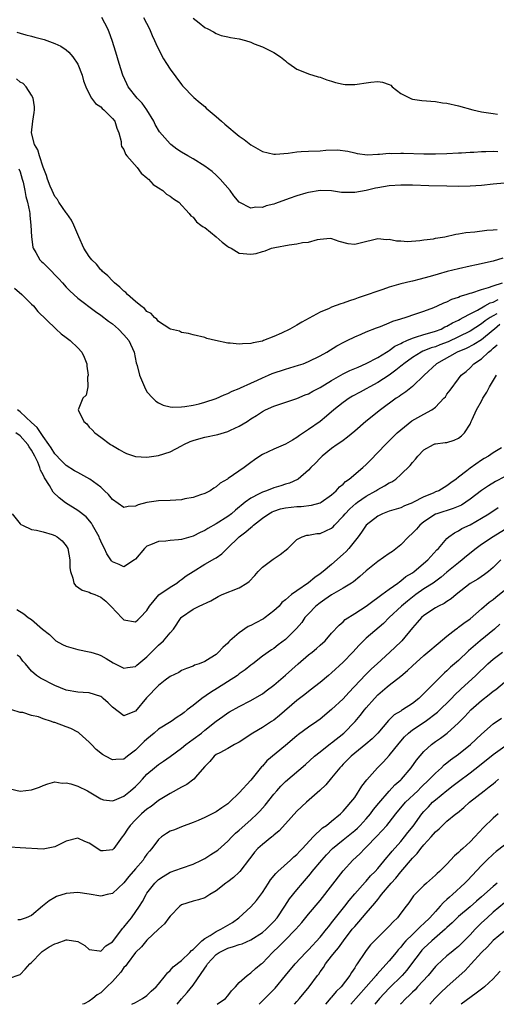
# Model space of a CAD drawing. Units: inches. Extents: x 2589000 to 2592000, y 1527000 to 1530000.
# Drawn here: x 2589639 to 2589722, y 1527000 to 1527171 of the extents above; entities that cross this region are included whole.
import ezdxf

# ---------------------------------------------------------------- set-up
doc = ezdxf.new("R2010")
doc.units = ezdxf.units.IN
doc.header["$MEASUREMENT"] = 0
doc.layers.add('LD25891527_2ft', color=73, linetype='Continuous')

msp = doc.modelspace()

# ---------------------------------------------------------------- linework, layer by layer
at = {"layer": 'LD25891527_2ft'}
for points, elevation in [([(2589723, 1527142.31), (2589721, 1527142.12), (2589719, 1527141.89), (2589717, 1527141.75), (2589715, 1527141.73), (2589713, 1527141.76), (2589709.83, 1527141.83), (2589707, 1527141.93), (2589706.08, 1527141.92), (2589705, 1527141.94), (2589703, 1527141.8), (2589701, 1527141.48), (2589700.6, 1527141.4), (2589699, 1527141.02), (2589697, 1527140.65), (2589696.64, 1527140.64), (2589694.69, 1527140.69), (2589693, 1527140.93), (2589691, 1527140.99), (2589689, 1527140.67), (2589688.55, 1527140.55), (2589687, 1527140.1), (2589685.63, 1527139.63), (2589683.25, 1527138.75), (2589683, 1527138.67), (2589681.67, 1527138.33), (2589681, 1527138.09), (2589679.87, 1527138.13), (2589679, 1527137.97), (2589677, 1527138.98), (2589676.07, 1527140.07), (2589675.43, 1527141), (2589673.7, 1527143), (2589673.35, 1527143.35), (2589673, 1527143.67), (2589672.28, 1527144.28), (2589671, 1527145.24), (2589669, 1527146.5), (2589668.1, 1527147), (2589667, 1527147.65), (2589666.2, 1527148.2), (2589665.11, 1527149), (2589665, 1527149.08), (2589663.16, 1527151.16), (2589662.43, 1527152.43), (2589662.19, 1527153), (2589660.97, 1527155), (2589660.14, 1527156.14), (2589659.32, 1527157), (2589657.74, 1527159), (2589657.48, 1527159.48), (2589656.8, 1527161), (2589656.19, 1527163), (2589655.62, 1527165), (2589654.99, 1527166.99), (2589654.44, 1527168.44), (2589654.22, 1527169), (2589653.2, 1527171)], 7678), ([(2589660.4, 1527171), (2589661.44, 1527169), (2589661.88, 1527167.88), (2589662.33, 1527167), (2589662.51, 1527166.51), (2589663, 1527165.5), (2589663.85, 1527163.85), (2589664.41, 1527163), (2589665, 1527162.03), (2589667, 1527159.37), (2589667.17, 1527159.17), (2589669.11, 1527157.11), (2589670.19, 1527156.19), (2589671, 1527155.57), (2589671.28, 1527155.28), (2589671.59, 1527155), (2589673, 1527153.86), (2589673.93, 1527153), (2589674.5, 1527152.5), (2589677, 1527150.41), (2589677.82, 1527149.82), (2589679, 1527148.91), (2589681, 1527147.76), (2589683, 1527147.3), (2589683.3, 1527147.3), (2589685.48, 1527147.48), (2589687, 1527147.73), (2589687.75, 1527147.75), (2589689, 1527147.83), (2589691, 1527147.91), (2589691.99, 1527147.99), (2589694.04, 1527148.04), (2589695.83, 1527147.83), (2589697, 1527147.52), (2589697.43, 1527147.43), (2589699.2, 1527147.2), (2589701, 1527147.32), (2589701.3, 1527147.3), (2589703, 1527147.46), (2589703.44, 1527147.44), (2589705, 1527147.49), (2589705.46, 1527147.46), (2589709, 1527147.36), (2589709.37, 1527147.37), (2589711, 1527147.36), (2589713, 1527147.41), (2589715, 1527147.51), (2589715.52, 1527147.52), (2589717, 1527147.64), (2589717.64, 1527147.64), (2589719, 1527147.75), (2589719.75, 1527147.75), (2589721, 1527147.82), (2589721.79, 1527147.79)], 7676), ([(2589669, 1527170.87), (2589670.07, 1527170.07), (2589671, 1527169.28), (2589671.52, 1527169), (2589672.52, 1527168.52), (2589673, 1527168.21), (2589673.88, 1527167.88), (2589675, 1527167.64), (2589675.5, 1527167.5), (2589677, 1527167.29), (2589678.08, 1527167), (2589679, 1527166.69), (2589679.56, 1527166.44), (2589681, 1527165.89), (2589683, 1527164.95), (2589684.16, 1527164.16), (2589685, 1527163.47), (2589685.25, 1527163.25), (2589685.57, 1527163), (2589687, 1527162.04), (2589688.61, 1527161.39), (2589689, 1527161.21), (2589690.68, 1527160.68), (2589691, 1527160.62), (2589692.16, 1527160.16), (2589693, 1527159.96), (2589693.7, 1527159.7), (2589695, 1527159.43), (2589695.38, 1527159.38), (2589697, 1527159.39), (2589697.42, 1527159.42), (2589699, 1527159.69), (2589699.78, 1527159.78), (2589701, 1527159.9), (2589701.81, 1527159.81), (2589703, 1527159.38), (2589703.24, 1527159.24), (2589703.5, 1527159), (2589705, 1527157.79), (2589706.88, 1527156.88), (2589707, 1527156.84), (2589708.63, 1527156.63), (2589711, 1527156.43), (2589712.23, 1527156.23), (2589713, 1527156.13), (2589715, 1527155.69), (2589717.5, 1527155), (2589719, 1527154.67), (2589721, 1527154.34), (2589721.74, 1527154.26)], 7674), ([(2589638.42, 1527168.42), (2589639, 1527168.29), (2589639.99, 1527167.99), (2589641, 1527167.76), (2589641.58, 1527167.58), (2589643.16, 1527167.16), (2589645, 1527166.5), (2589646.04, 1527166.04), (2589647, 1527165.4), (2589647.43, 1527165), (2589648.17, 1527164.17), (2589649, 1527162.92), (2589649.76, 1527161), (2589650, 1527160), (2589650.37, 1527159), (2589651, 1527157.75), (2589651.4, 1527157), (2589652.06, 1527156.06), (2589653, 1527155.48), (2589653.24, 1527155.24), (2589653.52, 1527155), (2589655, 1527153.5), (2589655.41, 1527153), (2589655.8, 1527151.8), (2589656.14, 1527151), (2589656.51, 1527149.49), (2589656.54, 1527149), (2589656.61, 1527148.61), (2589657, 1527148.09), (2589657.3, 1527147.3), (2589657.52, 1527147), (2589659.27, 1527145), (2589660, 1527144), (2589661, 1527143.22), (2589661.11, 1527143.11), (2589661.25, 1527143), (2589662.05, 1527142.05), (2589663, 1527141.49), (2589663.77, 1527141), (2589664.39, 1527140.39), (2589665, 1527140.04), (2589665.58, 1527139.58), (2589666.5, 1527139), (2589668.32, 1527137), (2589668.62, 1527136.62), (2589669, 1527136.39), (2589669.6, 1527135.6), (2589670.34, 1527135), (2589670.72, 1527134.72), (2589671, 1527134.58), (2589673, 1527133), (2589674.03, 1527132.03), (2589675, 1527131.33), (2589675.21, 1527131.21), (2589675.62, 1527131), (2589677, 1527130.17), (2589679, 1527129.97), (2589679.91, 1527130.09), (2589681, 1527130.45), (2589681.46, 1527130.54), (2589682.59, 1527131), (2589683.16, 1527131.16), (2589685.62, 1527131.62), (2589687, 1527131.75), (2589687.98, 1527131.98), (2589689, 1527132.05), (2589690.53, 1527132.53), (2589691, 1527132.55), (2589692.75, 1527132.75), (2589693, 1527132.72), (2589694.24, 1527132.24), (2589695.82, 1527131.82), (2589697, 1527131.74), (2589697.94, 1527131.94), (2589701, 1527132.67), (2589702.54, 1527132.54), (2589703, 1527132.56), (2589704.28, 1527132.28), (2589705, 1527132.27), (2589706.17, 1527132.17), (2589708.32, 1527132.32), (2589709, 1527132.45), (2589710.66, 1527132.66), (2589711, 1527132.74), (2589712.61, 1527133), (2589714.54, 1527133.46), (2589715, 1527133.51), (2589716.26, 1527133.74), (2589717.85, 1527133.85), (2589719.89, 1527134.11), (2589721, 1527134.17), (2589721.72, 1527134.28)], 7680), ([(2589722.69, 1527129.31), (2589721, 1527128.77), (2589718.11, 1527128.11), (2589717, 1527127.89), (2589715, 1527127.45), (2589713.04, 1527126.96), (2589711.47, 1527126.53), (2589710.1, 1527126.1), (2589709, 1527125.8), (2589708.34, 1527125.66), (2589707, 1527125.29), (2589706.76, 1527125.24), (2589705, 1527124.81), (2589703, 1527124.25), (2589701.86, 1527123.86), (2589701, 1527123.59), (2589699, 1527122.86), (2589697.6, 1527122.4), (2589697, 1527122.18), (2589696.1, 1527121.9), (2589695, 1527121.51), (2589694.61, 1527121.39), (2589693, 1527120.78), (2589692.59, 1527120.59), (2589691, 1527119.93), (2589689.1, 1527118.9), (2589687.82, 1527118.18), (2589687, 1527117.69), (2589685.76, 1527117), (2589684.3, 1527116.3), (2589683, 1527115.71), (2589681.2, 1527115), (2589681, 1527114.92), (2589679.39, 1527114.61), (2589679, 1527114.48), (2589677.53, 1527114.47), (2589677, 1527114.37), (2589675.42, 1527114.58), (2589675, 1527114.56), (2589672.86, 1527115), (2589671.38, 1527115.38), (2589671, 1527115.52), (2589669, 1527115.99), (2589668.22, 1527116.22), (2589667, 1527116.39), (2589666.61, 1527116.61), (2589665.1, 1527117), (2589664.94, 1527117.06), (2589663, 1527118.33), (2589662.7, 1527118.7), (2589662.31, 1527119), (2589661.7, 1527119.7), (2589661, 1527120.06), (2589660.56, 1527120.56), (2589659.95, 1527121), (2589659, 1527121.79), (2589657.6, 1527123), (2589657.32, 1527123.32), (2589657, 1527123.54), (2589656.29, 1527124.29), (2589655.36, 1527125), (2589655, 1527125.37), (2589654.24, 1527126.24), (2589653.27, 1527127), (2589653.16, 1527127.16), (2589653, 1527127.29), (2589652.23, 1527128.23), (2589651.42, 1527129), (2589651, 1527129.56), (2589650.06, 1527131), (2589649.17, 1527133), (2589648.33, 1527135), (2589647.89, 1527135.89), (2589647.1, 1527137), (2589647, 1527137.12), (2589645.74, 1527139), (2589645.46, 1527139.46), (2589645, 1527140), (2589644.54, 1527141), (2589644.22, 1527141.78), (2589643.77, 1527143), (2589643.6, 1527143.6), (2589643, 1527145.05), (2589642.36, 1527147), (2589642.07, 1527148.07), (2589641.51, 1527149), (2589641, 1527151), (2589641.24, 1527153), (2589641.47, 1527154.53), (2589641.51, 1527155), (2589641.5, 1527155.5), (2589641.27, 1527157), (2589641, 1527157.54), (2589640.05, 1527159), (2589639.56, 1527159.56), (2589639, 1527159.79), (2589638.38, 1527160.38)], 7682), ([(2589638.79, 1527144.79), (2589639, 1527144.23), (2589639.39, 1527143), (2589639.54, 1527142.46), (2589639.84, 1527141), (2589639.98, 1527139.98), (2589640.28, 1527139), (2589640.64, 1527137.36), (2589640.68, 1527137), (2589640.69, 1527136.69), (2589640.88, 1527135), (2589640.96, 1527132.96), (2589641.22, 1527131.22), (2589641.28, 1527131), (2589641.72, 1527130.28), (2589642.43, 1527129), (2589642.7, 1527128.7), (2589643, 1527128.45), (2589643.74, 1527127.74), (2589645.71, 1527125.71), (2589646.37, 1527125), (2589647, 1527124.29), (2589647.64, 1527123.64), (2589649, 1527122.38), (2589652.05, 1527120.05), (2589653, 1527119.4), (2589654.35, 1527118.35), (2589655, 1527117.88), (2589656.05, 1527117), (2589657, 1527116.03), (2589657.85, 1527115), (2589658.77, 1527113), (2589659.15, 1527111.15), (2589659.29, 1527110.71), (2589659.73, 1527109), (2589660.54, 1527107), (2589661, 1527106.12), (2589661.99, 1527105), (2589662.51, 1527104.51), (2589663, 1527104.2), (2589663.82, 1527103.82), (2589665, 1527103.53), (2589665.46, 1527103.46), (2589667, 1527103.51), (2589667.56, 1527103.56), (2589669, 1527103.82), (2589670.06, 1527104.06), (2589671, 1527104.31), (2589673, 1527104.97), (2589674.39, 1527105.61), (2589675, 1527105.81), (2589675.78, 1527106.22), (2589677, 1527106.68), (2589677.21, 1527106.79), (2589679, 1527107.63), (2589680.14, 1527108.14), (2589681, 1527108.56), (2589682.08, 1527109), (2589682.72, 1527109.28), (2589685, 1527110.05), (2589687.27, 1527110.73), (2589688.07, 1527111), (2589689, 1527111.36), (2589691, 1527112.36), (2589692.2, 1527113), (2589693.93, 1527114.07), (2589695.22, 1527114.78), (2589695.68, 1527115), (2589697, 1527115.68), (2589698.13, 1527116.13), (2589699, 1527116.52), (2589700.78, 1527117.22), (2589701.45, 1527117.45), (2589703, 1527118.08), (2589703.63, 1527118.37), (2589705, 1527118.78), (2589705.16, 1527118.84), (2589705.75, 1527119), (2589707.62, 1527119.62), (2589709, 1527120.09), (2589710.74, 1527120.74), (2589711.34, 1527121), (2589712.47, 1527121.53), (2589713, 1527121.73), (2589713.83, 1527122.17), (2589715, 1527122.55), (2589715.29, 1527122.71), (2589716.33, 1527123), (2589717, 1527123.22), (2589717.3, 1527123.3), (2589719, 1527123.88), (2589720.2, 1527124.2), (2589721, 1527124.49), (2589722.61, 1527125)], 7684), ([(2589638.06, 1527124.06), (2589639.32, 1527123), (2589641, 1527121.34), (2589641.31, 1527121), (2589642.06, 1527120.06), (2589645.12, 1527117.12), (2589645.25, 1527117), (2589646.15, 1527116.15), (2589647, 1527115.53), (2589647.68, 1527115), (2589649, 1527113.74), (2589649.71, 1527113), (2589650.13, 1527112.13), (2589650.57, 1527111), (2589650.57, 1527110.57), (2589650.79, 1527109), (2589650.68, 1527108.68), (2589650.73, 1527107), (2589650.47, 1527105.53), (2589649.9, 1527105), (2589649.07, 1527103), (2589649.1, 1527102.9), (2589650.07, 1527101), (2589650.58, 1527100.57), (2589651, 1527100.02), (2589651.52, 1527099.52), (2589651.93, 1527099), (2589653, 1527098.26), (2589654.67, 1527097), (2589654.89, 1527096.89), (2589655, 1527096.81), (2589656.16, 1527096.16), (2589657, 1527095.65), (2589657.43, 1527095.43), (2589659, 1527094.92), (2589661, 1527094.81), (2589663, 1527095.11), (2589665, 1527095.75), (2589667, 1527096.77), (2589667.39, 1527097), (2589668.49, 1527097.51), (2589669, 1527097.68), (2589670.01, 1527097.99), (2589671, 1527098.26), (2589673.27, 1527098.73), (2589675, 1527099.23), (2589675.47, 1527099.47), (2589677, 1527100.18), (2589678.37, 1527101), (2589679, 1527101.42), (2589679.99, 1527102.01), (2589681, 1527102.72), (2589681.57, 1527103), (2589683, 1527103.62), (2589686.97, 1527104.97), (2589688.41, 1527105.59), (2589689, 1527105.8), (2589689.76, 1527106.24), (2589691, 1527106.89), (2589693, 1527108.09), (2589695, 1527109.22), (2589696.19, 1527109.81), (2589697.58, 1527110.42), (2589699, 1527111.03), (2589701, 1527112.09), (2589702.51, 1527113), (2589702.8, 1527113.2), (2589703, 1527113.29), (2589703.99, 1527114.01), (2589705, 1527114.49), (2589705.31, 1527114.69), (2589706.05, 1527115), (2589707, 1527115.42), (2589707.57, 1527115.57), (2589709, 1527116.06), (2589710.46, 1527116.46), (2589711, 1527116.63), (2589711.97, 1527117), (2589712.64, 1527117.36), (2589713, 1527117.49), (2589713.93, 1527118.07), (2589715, 1527118.56), (2589715.27, 1527118.73), (2589715.82, 1527119), (2589717, 1527119.65), (2589718.27, 1527120.27), (2589719.59, 1527121), (2589720.48, 1527121.52), (2589721, 1527121.67), (2589721.86, 1527122.14)], 7686), ([(2589721.64, 1527119.64), (2589721, 1527119.31), (2589720.49, 1527119), (2589719.6, 1527118.4), (2589719, 1527117.9), (2589717, 1527116.66), (2589715, 1527115.67), (2589713.19, 1527114.81), (2589711.74, 1527114.26), (2589711, 1527113.95), (2589710.27, 1527113.73), (2589709, 1527113.22), (2589708.83, 1527113.17), (2589708.5, 1527113), (2589707, 1527112.09), (2589705.5, 1527111), (2589705.25, 1527110.75), (2589705, 1527110.57), (2589704.14, 1527109.86), (2589703, 1527109.04), (2589701, 1527107.73), (2589699.63, 1527107), (2589699, 1527106.62), (2589697.93, 1527106.07), (2589696.65, 1527105.35), (2589696.07, 1527105), (2589695, 1527104.27), (2589693.41, 1527103), (2589692.1, 1527101.9), (2589691, 1527101.01), (2589689, 1527099.61), (2589687.43, 1527098.57), (2589687, 1527098.22), (2589686.23, 1527097.77), (2589685, 1527097.03), (2589683, 1527096.17), (2589681, 1527095.25), (2589680.56, 1527095), (2589679.63, 1527094.37), (2589679, 1527093.87), (2589677.87, 1527093), (2589675.1, 1527091.1), (2589674.94, 1527091), (2589673.68, 1527090.32), (2589673, 1527089.67), (2589672.58, 1527089.42), (2589671.95, 1527089), (2589671, 1527088.5), (2589670.27, 1527088.27), (2589669, 1527087.84), (2589667.56, 1527087.56), (2589667, 1527087.43), (2589665, 1527087.27), (2589663, 1527087.22), (2589661, 1527086.94), (2589659.48, 1527086.52), (2589659, 1527086.32), (2589657.76, 1527086.24), (2589657, 1527086.06), (2589655, 1527087.46), (2589654.32, 1527088.32), (2589653.66, 1527089), (2589653, 1527089.58), (2589651.07, 1527091), (2589649, 1527092.13), (2589648.45, 1527092.45), (2589647, 1527093.35), (2589646.17, 1527094.17), (2589645, 1527095.37), (2589644.4, 1527096.4), (2589644, 1527097), (2589643, 1527098.4), (2589641.97, 1527099.97), (2589641, 1527100.82), (2589639, 1527102.68), (2589638.57, 1527103)], 7688), ([(2589722.19, 1527117.81), (2589721.22, 1527117), (2589721, 1527116.79), (2589719, 1527115.16), (2589717.68, 1527114.32), (2589716.34, 1527113.66), (2589714.79, 1527113), (2589711.17, 1527111), (2589709.02, 1527109), (2589707, 1527107.05), (2589705.88, 1527106.12), (2589705, 1527105.55), (2589704.69, 1527105.31), (2589704.22, 1527105), (2589701.49, 1527103), (2589698.95, 1527101), (2589697, 1527099.33), (2589695.73, 1527098.27), (2589695, 1527097.72), (2589694.6, 1527097.4), (2589693.99, 1527097), (2589693, 1527096.28), (2589691.39, 1527095), (2589691, 1527094.64), (2589690.21, 1527093.79), (2589689.42, 1527093), (2589689, 1527092.54), (2589687.2, 1527091), (2589687.08, 1527090.92), (2589685.7, 1527090.3), (2589685, 1527090.11), (2589684.18, 1527089.82), (2589683, 1527089.49), (2589681.72, 1527089), (2589681, 1527088.76), (2589680.45, 1527088.45), (2589679, 1527087.71), (2589678.03, 1527087), (2589676.37, 1527085.63), (2589675.65, 1527085), (2589675, 1527084.51), (2589673, 1527083.27), (2589671.54, 1527082.46), (2589671, 1527082.1), (2589670.24, 1527081.76), (2589669, 1527081.11), (2589667, 1527080.56), (2589666.48, 1527080.48), (2589665, 1527080.36), (2589664.26, 1527080.26), (2589663, 1527080.21), (2589661.6, 1527079.6), (2589661, 1527079.39), (2589660.56, 1527079), (2589659, 1527077.12), (2589658.84, 1527077), (2589657, 1527075.83), (2589656.19, 1527076.19), (2589655, 1527076.67), (2589654.83, 1527076.83), (2589654.03, 1527078.03), (2589653.62, 1527079), (2589653.4, 1527079.4), (2589653, 1527080.25), (2589652.78, 1527080.78), (2589652.7, 1527081), (2589651.58, 1527083), (2589651.36, 1527083.36), (2589650.44, 1527084.44), (2589649, 1527085.59), (2589646.89, 1527086.89), (2589645.77, 1527087.77), (2589644.75, 1527088.75), (2589644.12, 1527089.88), (2589643.25, 1527091.25), (2589643, 1527091.75), (2589642.56, 1527092.57), (2589642.45, 1527093), (2589642.05, 1527093.95), (2589641.55, 1527095), (2589641, 1527096.02), (2589640.6, 1527096.6), (2589640.35, 1527097), (2589639, 1527098.51), (2589638.27, 1527099)], 7690), ([(2589637.61, 1527085), (2589639, 1527083.28), (2589639.15, 1527083.15), (2589639.42, 1527083), (2589641, 1527082.3), (2589641.82, 1527082.18), (2589643, 1527081.87), (2589644.59, 1527081.41), (2589645, 1527081.26), (2589645.44, 1527081), (2589646.29, 1527080.29), (2589647, 1527079.44), (2589647.25, 1527079), (2589647.63, 1527077), (2589647.65, 1527075.65), (2589647.72, 1527075), (2589648.14, 1527073.86), (2589648.31, 1527073), (2589648.59, 1527072.59), (2589649.76, 1527071.76), (2589651, 1527071.39), (2589651.25, 1527071.25), (2589651.94, 1527071), (2589653, 1527070.55), (2589653.85, 1527069.85), (2589654.73, 1527069), (2589655.82, 1527067.82), (2589656.6, 1527067), (2589657, 1527066.6), (2589659, 1527066.28), (2589659.4, 1527066.6), (2589659.83, 1527067), (2589661, 1527068.24), (2589661.44, 1527069), (2589663.07, 1527070.93), (2589665, 1527072.28), (2589666.2, 1527073), (2589666.63, 1527073.37), (2589667, 1527073.58), (2589667.78, 1527074.22), (2589669, 1527075.02), (2589671, 1527076.25), (2589672.77, 1527077.23), (2589673, 1527077.39), (2589673.97, 1527078.03), (2589674.89, 1527079), (2589676.98, 1527081), (2589678.16, 1527081.84), (2589679, 1527082.62), (2589679.23, 1527082.77), (2589679.45, 1527083), (2589681, 1527084.22), (2589682.13, 1527085), (2589682.69, 1527085.31), (2589683, 1527085.44), (2589684.16, 1527085.84), (2589685, 1527086.03), (2589687, 1527086.28), (2589687.72, 1527086.28), (2589689.54, 1527086.46), (2589691, 1527086.88), (2589691.2, 1527087), (2589693, 1527088.3), (2589693.8, 1527089), (2589694.36, 1527089.64), (2589695, 1527090.14), (2589695.43, 1527090.57), (2589696.07, 1527091), (2589698.41, 1527093), (2589699, 1527093.55), (2589699.72, 1527094.28), (2589702.34, 1527097), (2589704.38, 1527099), (2589705, 1527099.55), (2589706.91, 1527101.09), (2589709, 1527102.26), (2589710.39, 1527103), (2589711, 1527103.46), (2589712.47, 1527105), (2589712.72, 1527105.28), (2589713, 1527105.71), (2589713.56, 1527106.44), (2589715, 1527108.39), (2589715.46, 1527109), (2589716.33, 1527109.67), (2589717, 1527110.31), (2589717.65, 1527111), (2589719, 1527111.87), (2589720.17, 1527113), (2589720.66, 1527113.34), (2589721, 1527113.67), (2589721.71, 1527114.29)], 7692), ([(2589638.41, 1527068.41), (2589639.65, 1527067.65), (2589640.41, 1527067), (2589641, 1527066.66), (2589642.9, 1527065), (2589644.1, 1527064.1), (2589645, 1527063.15), (2589645.2, 1527063), (2589646.37, 1527062.37), (2589647, 1527062.07), (2589649, 1527061.5), (2589651, 1527061.1), (2589651.27, 1527061), (2589652.59, 1527060.59), (2589653, 1527060.43), (2589653.91, 1527059.9), (2589655.14, 1527059.14), (2589657, 1527058.22), (2589657.64, 1527058.36), (2589659, 1527058.55), (2589659.23, 1527058.77), (2589661, 1527060.19), (2589661.76, 1527061), (2589663, 1527062.24), (2589663.85, 1527063), (2589665, 1527064.37), (2589665.61, 1527065), (2589666.91, 1527067), (2589667, 1527067.1), (2589669, 1527068.48), (2589670.07, 1527069), (2589672.06, 1527069.94), (2589673.31, 1527070.69), (2589674.01, 1527071), (2589677, 1527072.15), (2589678.31, 1527073), (2589678.72, 1527073.28), (2589679.7, 1527074.3), (2589680.3, 1527075), (2589681, 1527075.76), (2589682.85, 1527077.15), (2589684.08, 1527077.92), (2589685.44, 1527079), (2589687, 1527080.54), (2589687.91, 1527081), (2589688.73, 1527081.27), (2589689, 1527081.29), (2589690.45, 1527081.55), (2589691, 1527081.57), (2589693, 1527082.49), (2589693.26, 1527082.74), (2589693.49, 1527083), (2589695, 1527084.58), (2589695.33, 1527085), (2589696.14, 1527085.86), (2589697.21, 1527086.79), (2589697.49, 1527087), (2589699, 1527088.06), (2589700.69, 1527089), (2589701, 1527089.21), (2589702.18, 1527089.82), (2589703, 1527090.35), (2589703.45, 1527090.55), (2589704.11, 1527091), (2589705, 1527091.81), (2589706.62, 1527093.38), (2589707, 1527093.89), (2589707.56, 1527094.44), (2589707.95, 1527095), (2589709, 1527096.08), (2589710.67, 1527097), (2589710.91, 1527097.09), (2589711, 1527097.12), (2589712.68, 1527097.32), (2589713, 1527097.37), (2589714.25, 1527097.75), (2589715, 1527098.11), (2589715.52, 1527098.48), (2589716.02, 1527099), (2589717, 1527100.55), (2589717.22, 1527101), (2589717.36, 1527101.36), (2589718.11, 1527103), (2589719, 1527104.53), (2589719.24, 1527105), (2589719.92, 1527106.08), (2589720.39, 1527107), (2589721.59, 1527109)], 7694), ([(2589722.45, 1527096.45), (2589721, 1527095.56), (2589720.21, 1527095), (2589719.45, 1527094.56), (2589719, 1527094.26), (2589717, 1527092.88), (2589716.42, 1527092.42), (2589715, 1527091.35), (2589714.57, 1527091), (2589713.66, 1527090.34), (2589713, 1527089.82), (2589711.59, 1527089), (2589711, 1527088.77), (2589710.58, 1527088.58), (2589709, 1527087.96), (2589707.07, 1527086.93), (2589707, 1527086.88), (2589705.64, 1527086.36), (2589705, 1527086), (2589703, 1527085.43), (2589701.81, 1527085), (2589701, 1527084.6), (2589699, 1527083), (2589698.2, 1527081.8), (2589697.58, 1527081), (2589695.97, 1527079), (2589695.52, 1527078.48), (2589695, 1527077.98), (2589693, 1527076.22), (2589691.56, 1527075), (2589691, 1527074.58), (2589690.07, 1527073.93), (2589689, 1527073.01), (2589687, 1527071.66), (2589686.07, 1527071), (2589685, 1527070.08), (2589684.4, 1527069.6), (2589683.9, 1527069), (2589683, 1527068.15), (2589681.5, 1527067), (2589681.2, 1527066.8), (2589679.88, 1527066.12), (2589679, 1527065.63), (2589678.56, 1527065.44), (2589677, 1527064.37), (2589675.37, 1527063), (2589675.18, 1527062.82), (2589675, 1527062.59), (2589674.16, 1527061.84), (2589673.42, 1527061), (2589673, 1527060.62), (2589671.95, 1527059.95), (2589671, 1527059.38), (2589670.07, 1527059), (2589669.26, 1527058.74), (2589669, 1527058.57), (2589667.84, 1527058.16), (2589667, 1527057.82), (2589666.51, 1527057.49), (2589665, 1527056.79), (2589664.14, 1527056.14), (2589663, 1527055.24), (2589660.92, 1527053.08), (2589659, 1527050.77), (2589657.7, 1527050.3), (2589657, 1527049.96), (2589655, 1527051.5), (2589654.26, 1527052.26), (2589653.43, 1527053), (2589653.19, 1527053.2), (2589653, 1527053.33), (2589651, 1527053.96), (2589649.96, 1527054.04), (2589649, 1527054.08), (2589647, 1527054.46), (2589645, 1527055.23), (2589642.53, 1527056.53), (2589641.82, 1527057), (2589641, 1527057.74), (2589639.92, 1527059), (2589639.48, 1527059.48), (2589639, 1527060.15), (2589638.5, 1527060.5)], 7696), ([(2589723, 1527091.41), (2589721.41, 1527090.59), (2589720.17, 1527089.83), (2589719, 1527089.03), (2589717, 1527087.53), (2589716.25, 1527087), (2589715.49, 1527086.51), (2589714.09, 1527085.91), (2589711.23, 1527085), (2589711, 1527084.91), (2589709, 1527083.58), (2589708.28, 1527083), (2589707.69, 1527082.31), (2589707, 1527081.61), (2589706.32, 1527081), (2589705, 1527079.64), (2589703.53, 1527078.47), (2589703, 1527078.09), (2589701, 1527076.72), (2589699, 1527075.11), (2589697.89, 1527074.11), (2589696.78, 1527073.22), (2589696.47, 1527073), (2589695, 1527072.11), (2589693, 1527070.95), (2589691.85, 1527070.15), (2589691, 1527069.57), (2589690.29, 1527069), (2589689, 1527067.67), (2589688.39, 1527067), (2589687.82, 1527066.18), (2589686.91, 1527065.09), (2589685, 1527063.21), (2589683.72, 1527062.28), (2589683, 1527061.68), (2589682.57, 1527061.43), (2589681, 1527060.3), (2589679.37, 1527059), (2589679, 1527058.75), (2589678.03, 1527057.97), (2589677, 1527057.24), (2589676.69, 1527057), (2589673.22, 1527054.78), (2589671.99, 1527054.01), (2589670.52, 1527053), (2589669, 1527051.79), (2589667.96, 1527051), (2589667.43, 1527050.57), (2589667, 1527050.19), (2589666.24, 1527049.76), (2589665.17, 1527049), (2589663, 1527047.66), (2589662.27, 1527047), (2589661, 1527045.97), (2589660.49, 1527045.51), (2589659, 1527044.03), (2589657.62, 1527043), (2589657.28, 1527042.72), (2589657, 1527042.48), (2589655.58, 1527042.42), (2589655, 1527042.35), (2589653.79, 1527043), (2589653.29, 1527043.29), (2589652.18, 1527044.18), (2589651.36, 1527045), (2589651, 1527045.4), (2589649.22, 1527047), (2589649.1, 1527047.1), (2589649, 1527047.13), (2589647.8, 1527047.8), (2589647, 1527048.05), (2589645, 1527048.82), (2589644.85, 1527048.85), (2589644.45, 1527049), (2589643, 1527049.49), (2589642.21, 1527049.79), (2589641, 1527050.06), (2589639.45, 1527050.55), (2589639, 1527050.58), (2589637.55, 1527051)], 7698), ([(2589637.31, 1527037.31), (2589639, 1527036.93), (2589641, 1527037.15), (2589642.37, 1527037.63), (2589643, 1527037.93), (2589643.79, 1527038.21), (2589645, 1527038.56), (2589646.32, 1527038.32), (2589647, 1527038.37), (2589647.82, 1527038.18), (2589649, 1527037.77), (2589650.67, 1527037), (2589651, 1527036.84), (2589652.12, 1527036.12), (2589653, 1527035.6), (2589653.44, 1527035.44), (2589655, 1527035.24), (2589655.36, 1527035.36), (2589657, 1527036.06), (2589658.17, 1527037), (2589659, 1527037.73), (2589659.63, 1527038.37), (2589660.21, 1527039), (2589661, 1527039.89), (2589662.3, 1527041), (2589663, 1527041.58), (2589663.88, 1527042.12), (2589665.04, 1527042.96), (2589667, 1527044.39), (2589667.73, 1527045), (2589669, 1527045.92), (2589670.44, 1527047), (2589671, 1527047.48), (2589673, 1527049.06), (2589674.15, 1527049.85), (2589675, 1527050.48), (2589675.32, 1527050.68), (2589677, 1527051.63), (2589679, 1527052.66), (2589680.5, 1527053.5), (2589681, 1527053.82), (2589681.67, 1527054.33), (2589683, 1527055.3), (2589685, 1527057.01), (2589687.18, 1527059), (2589689, 1527060.53), (2589689.61, 1527061), (2589690.37, 1527061.63), (2589691, 1527062.23), (2589691.86, 1527063), (2589693, 1527064.32), (2589694.29, 1527065.71), (2589695, 1527066.3), (2589695.35, 1527066.65), (2589697, 1527067.69), (2589699, 1527068.98), (2589700.13, 1527069.87), (2589701, 1527070.47), (2589701.69, 1527071), (2589703, 1527071.95), (2589704.49, 1527073), (2589704.78, 1527073.22), (2589705, 1527073.35), (2589705.89, 1527074.11), (2589707, 1527074.79), (2589707.29, 1527075), (2589709.67, 1527077), (2589711.25, 1527078.75), (2589711.51, 1527079), (2589713, 1527080.7), (2589713.33, 1527081), (2589714.28, 1527081.72), (2589715, 1527082.06), (2589715.58, 1527082.42), (2589717, 1527083.09), (2589719, 1527084.21), (2589720.23, 1527085), (2589721.89, 1527086.11)], 7700), ([(2589723, 1527082.22), (2589721, 1527081), (2589719, 1527079.67), (2589718.08, 1527079), (2589716.37, 1527077.63), (2589715.64, 1527077), (2589715, 1527076.52), (2589713, 1527074.86), (2589711.99, 1527074.01), (2589710.58, 1527073), (2589709, 1527072), (2589707.58, 1527071), (2589707, 1527070.57), (2589706.13, 1527069.87), (2589705.11, 1527069), (2589703, 1527067), (2589702.01, 1527065.99), (2589699, 1527063.42), (2589698.54, 1527063), (2589697.79, 1527062.21), (2589696.66, 1527061), (2589695, 1527059.29), (2589693, 1527057.45), (2589692.45, 1527057), (2589691, 1527055.77), (2589690.04, 1527055), (2589689, 1527054.21), (2589688.34, 1527053.66), (2589687, 1527052.63), (2589683.97, 1527050.03), (2589683, 1527049.26), (2589682.61, 1527049), (2589681, 1527047.97), (2589679.36, 1527047), (2589677, 1527045.45), (2589676.72, 1527045.28), (2589676.16, 1527045), (2589675, 1527044.33), (2589673.6, 1527043.6), (2589673, 1527043.26), (2589672.65, 1527043), (2589671.9, 1527042.1), (2589671, 1527041.18), (2589669.77, 1527039.77), (2589669.12, 1527039), (2589667.89, 1527038.11), (2589667, 1527037.64), (2589665, 1527036.53), (2589663, 1527035.3), (2589661.7, 1527034.3), (2589661, 1527033.8), (2589660.06, 1527033), (2589659, 1527031.97), (2589658.06, 1527031), (2589657.63, 1527030.37), (2589657, 1527029.35), (2589656.71, 1527029), (2589655.23, 1527027), (2589655, 1527026.74), (2589653.38, 1527026.62), (2589653, 1527026.57), (2589651, 1527027.92), (2589650.23, 1527028.23), (2589649, 1527028.78), (2589647, 1527028.27), (2589645, 1527027.29), (2589643, 1527026.91), (2589639, 1527027.13), (2589637.23, 1527027.23)], 7702), ([(2589722.32, 1527077), (2589721, 1527075.7), (2589720.17, 1527075), (2589719.51, 1527074.49), (2589718.33, 1527073.67), (2589717, 1527072.9), (2589714.61, 1527071), (2589713.75, 1527070.25), (2589713, 1527069.79), (2589712.53, 1527069.47), (2589711.52, 1527069), (2589711, 1527068.71), (2589709, 1527067.38), (2589708.57, 1527067), (2589707.85, 1527066.15), (2589707, 1527065.23), (2589705.16, 1527063), (2589705, 1527062.83), (2589703.12, 1527061), (2589700.91, 1527059), (2589699.9, 1527058.1), (2589698.9, 1527057.1), (2589695.97, 1527054.03), (2589695, 1527052.95), (2589693, 1527051.09), (2589691, 1527049.43), (2589690.42, 1527049), (2589689, 1527048), (2589687.27, 1527046.73), (2589687, 1527046.52), (2589685, 1527044.83), (2589681.79, 1527042.21), (2589681, 1527041.27), (2589680.86, 1527041.14), (2589679, 1527038.86), (2589677, 1527036.65), (2589675.33, 1527035), (2589675, 1527034.71), (2589673.95, 1527034.05), (2589673, 1527033.37), (2589672.74, 1527033.26), (2589671, 1527032.38), (2589669.85, 1527031.85), (2589669, 1527031.48), (2589667, 1527030.76), (2589665.75, 1527030.25), (2589665, 1527029.99), (2589664.4, 1527029.6), (2589663.54, 1527029), (2589663, 1527028.56), (2589661.83, 1527027), (2589661.44, 1527026.56), (2589661, 1527025.99), (2589660.58, 1527025.42), (2589660.31, 1527025), (2589659, 1527023.49), (2589657.87, 1527022.13), (2589657, 1527021.03), (2589655, 1527019.19), (2589654.11, 1527019), (2589653.22, 1527018.78), (2589653, 1527018.73), (2589651, 1527019.1), (2589649, 1527019.38), (2589647, 1527019.21), (2589645.34, 1527018.66), (2589645, 1527018.51), (2589644.05, 1527017.95), (2589642.86, 1527017), (2589641, 1527015.4), (2589640.03, 1527015), (2589639, 1527014.63), (2589638.64, 1527014.64)], 7704), ([(2589637, 1527004.48), (2589639, 1527005.19), (2589639.91, 1527006.09), (2589640.67, 1527007), (2589641, 1527007.27), (2589642.66, 1527009), (2589642.84, 1527009.16), (2589644.07, 1527009.93), (2589645, 1527010.48), (2589645.43, 1527010.57), (2589647, 1527011.17), (2589647.19, 1527011.19), (2589649, 1527010.9), (2589650.21, 1527010.21), (2589651, 1527009.5), (2589652.76, 1527009.24), (2589653, 1527009.18), (2589653.89, 1527010.11), (2589655, 1527010.81), (2589656.83, 1527013.17), (2589657, 1527013.34), (2589657.72, 1527014.28), (2589658.32, 1527015), (2589659.72, 1527017), (2589660.21, 1527017.79), (2589660.84, 1527019), (2589661, 1527019.24), (2589662.37, 1527021), (2589663, 1527021.6), (2589663.83, 1527022.17), (2589665, 1527022.88), (2589667, 1527023.6), (2589669, 1527024.28), (2589670.45, 1527025), (2589671, 1527025.28), (2589672.07, 1527025.93), (2589673.27, 1527026.73), (2589675, 1527028.25), (2589675.69, 1527029), (2589676.35, 1527029.65), (2589677, 1527030.19), (2589679, 1527031.96), (2589680.11, 1527033), (2589680.55, 1527033.45), (2589681.49, 1527034.51), (2589683, 1527036.4), (2589683.51, 1527037), (2589684.21, 1527037.79), (2589685, 1527038.61), (2589688.45, 1527041.55), (2589690.04, 1527043), (2589691, 1527043.73), (2589692.82, 1527045.18), (2589693, 1527045.3), (2589695.1, 1527047), (2589697.08, 1527049), (2589697.96, 1527050.04), (2589698.7, 1527051), (2589699, 1527051.36), (2589700.41, 1527053), (2589701, 1527053.61), (2589702.61, 1527055), (2589703, 1527055.32), (2589705, 1527056.87), (2589706.18, 1527057.82), (2589707, 1527058.63), (2589709, 1527060.44), (2589709.68, 1527061), (2589711.46, 1527062.54), (2589713, 1527063.8), (2589714.53, 1527065), (2589714.8, 1527065.2), (2589715, 1527065.32), (2589715.94, 1527066.06), (2589717, 1527066.79), (2589719, 1527068.51), (2589720.31, 1527069.69), (2589721, 1527070.16), (2589721.45, 1527070.55), (2589723, 1527071.74)], 7706), ([(2589722.15, 1527065.85), (2589721.22, 1527065), (2589718.77, 1527063), (2589716.76, 1527061.24), (2589715, 1527059.58), (2589713.61, 1527058.39), (2589713, 1527057.8), (2589712.56, 1527057.44), (2589712.1, 1527057), (2589710.12, 1527055), (2589709, 1527053.83), (2589708.11, 1527053), (2589707, 1527052.13), (2589705.32, 1527051), (2589705.11, 1527050.89), (2589705, 1527050.81), (2589703.87, 1527050.13), (2589702.85, 1527049.15), (2589700.99, 1527047), (2589700.01, 1527045.99), (2589698.95, 1527045.05), (2589696.42, 1527043), (2589695, 1527041.6), (2589694.71, 1527041.29), (2589694.43, 1527041), (2589693, 1527039.23), (2589691.99, 1527038.01), (2589690.96, 1527037.04), (2589688.63, 1527035), (2589687, 1527033.47), (2589685, 1527031.3), (2589683.92, 1527030.08), (2589683, 1527029.31), (2589682.84, 1527029.16), (2589682.62, 1527029), (2589681, 1527027.69), (2589680.24, 1527027), (2589679.65, 1527026.35), (2589679, 1527025.51), (2589678.79, 1527025.21), (2589677.11, 1527023), (2589677, 1527022.88), (2589676, 1527022), (2589675, 1527021.24), (2589674.64, 1527021), (2589673, 1527019.65), (2589671.89, 1527019), (2589671, 1527018.43), (2589669.91, 1527018.09), (2589669, 1527017.87), (2589667, 1527017.25), (2589666.68, 1527017), (2589665, 1527015.29), (2589664.81, 1527015), (2589664.05, 1527013.95), (2589663, 1527013.02), (2589661, 1527011.09), (2589660.03, 1527009.97), (2589659.02, 1527009), (2589657.55, 1527007), (2589657.33, 1527006.67), (2589657, 1527006.35), (2589656.44, 1527005.56), (2589655.96, 1527005), (2589655, 1527003.94), (2589654.06, 1527003), (2589653, 1527001.98), (2589652.35, 1527001.65), (2589651.61, 1527001), (2589651, 1527000.56), (2589650.09, 1527000.09), (2589649.8, 1527000)], 7708), ([(2589658.35, 1527000), (2589659, 1527000.31), (2589660.21, 1527001), (2589661, 1527001.52), (2589661.74, 1527002.26), (2589662.57, 1527003), (2589663, 1527003.48), (2589664.19, 1527005), (2589664.53, 1527005.47), (2589665, 1527005.85), (2589665.52, 1527006.48), (2589667, 1527007.61), (2589668.45, 1527009), (2589668.7, 1527009.3), (2589669, 1527009.49), (2589670.51, 1527011), (2589671, 1527011.41), (2589671.94, 1527011.94), (2589673, 1527012.64), (2589673.79, 1527013), (2589675.8, 1527014.2), (2589676.94, 1527015), (2589679, 1527016.89), (2589679.99, 1527018.01), (2589681, 1527019.38), (2589682.04, 1527021), (2589682.43, 1527021.57), (2589683.33, 1527022.67), (2589683.67, 1527023), (2589685.9, 1527025), (2589686.47, 1527025.53), (2589687, 1527025.96), (2589687.49, 1527026.51), (2589687.98, 1527027), (2589689.83, 1527029), (2589691.45, 1527030.55), (2589692.11, 1527031), (2589693, 1527031.75), (2589694.53, 1527033), (2589695, 1527033.45), (2589695.69, 1527034.3), (2589696.36, 1527035), (2589697, 1527035.86), (2589698.23, 1527037.77), (2589699.08, 1527038.92), (2589700.93, 1527041), (2589701.99, 1527042.01), (2589703, 1527043.1), (2589704.73, 1527045.27), (2589705.65, 1527046.35), (2589706.31, 1527047), (2589707, 1527047.54), (2589709.2, 1527049), (2589711.38, 1527050.62), (2589713.76, 1527053), (2589714.36, 1527053.64), (2589715.39, 1527054.61), (2589717.99, 1527057), (2589720.11, 1527059), (2589721, 1527059.79), (2589722.6, 1527061)], 7710), ([(2589666.22, 1527000), (2589667, 1527000.93), (2589667.96, 1527002.04), (2589669, 1527003.33), (2589671, 1527006.25), (2589671.34, 1527006.66), (2589671.5, 1527007), (2589673, 1527008.63), (2589673.52, 1527009), (2589675, 1527009.74), (2589676.01, 1527009.99), (2589677, 1527010.36), (2589677.5, 1527010.5), (2589679, 1527011.15), (2589681, 1527012.43), (2589681.66, 1527013), (2589682.32, 1527013.68), (2589683, 1527014.34), (2589683.56, 1527015), (2589684.92, 1527017), (2589685.73, 1527018.27), (2589687, 1527019.86), (2589687.95, 1527021), (2589689.37, 1527022.63), (2589689.65, 1527023), (2589691.28, 1527025), (2589692.09, 1527025.91), (2589693.13, 1527027), (2589695, 1527028.49), (2589697, 1527030.11), (2589697.47, 1527030.53), (2589697.93, 1527031), (2589699, 1527032.15), (2589699.74, 1527033), (2589700.27, 1527033.73), (2589701.17, 1527034.83), (2589703, 1527036.91), (2589703.99, 1527038.01), (2589705, 1527038.88), (2589705.12, 1527039), (2589706.78, 1527041), (2589707.7, 1527042.3), (2589709, 1527043.81), (2589710.3, 1527045), (2589711, 1527045.52), (2589711.86, 1527046.14), (2589713.01, 1527047), (2589715, 1527048.78), (2589716.11, 1527049.89), (2589717.15, 1527051), (2589719, 1527052.67), (2589720.32, 1527053.68), (2589721, 1527054.27), (2589721.45, 1527054.55), (2589723, 1527055.81)], 7712), ([(2589673.14, 1527000), (2589674.6, 1527001), (2589675, 1527001.44), (2589675.67, 1527002.33), (2589676.37, 1527003), (2589677, 1527003.75), (2589678.35, 1527005), (2589679, 1527005.46), (2589679.81, 1527006.19), (2589680.81, 1527007), (2589681, 1527007.14), (2589682.78, 1527009), (2589683.93, 1527010.07), (2589684.81, 1527011), (2589686.81, 1527013), (2589687.84, 1527014.16), (2589689, 1527015.6), (2589691, 1527018.01), (2589695, 1527023.14), (2589696.67, 1527025), (2589697.9, 1527026.1), (2589698.75, 1527027), (2589699, 1527027.23), (2589700.87, 1527029.13), (2589702.57, 1527031), (2589703, 1527031.53), (2589704.13, 1527033), (2589705.83, 1527035), (2589707.93, 1527037), (2589708.46, 1527037.54), (2589709.98, 1527039), (2589711, 1527040.06), (2589712.03, 1527041), (2589712.52, 1527041.48), (2589713, 1527041.85), (2589713.64, 1527042.36), (2589715, 1527043.36), (2589717.1, 1527045), (2589719, 1527046.8), (2589721, 1527048.58), (2589722.43, 1527049.57)], 7714), ([(2589680.46, 1527000), (2589681.42, 1527001), (2589683.23, 1527002.77), (2589685.02, 1527005), (2589686.67, 1527007), (2589688.55, 1527009), (2589689, 1527009.44), (2589691, 1527011.65), (2589692.13, 1527013), (2589692.5, 1527013.5), (2589693, 1527014.09), (2589695.28, 1527017), (2589696.02, 1527017.98), (2589697, 1527019.12), (2589698.82, 1527021.18), (2589699, 1527021.35), (2589699.76, 1527022.24), (2589700.54, 1527023), (2589701, 1527023.51), (2589702.57, 1527025.43), (2589703, 1527025.9), (2589703.48, 1527026.52), (2589705, 1527028.21), (2589705.66, 1527029), (2589706.23, 1527029.77), (2589707.12, 1527030.88), (2589708.65, 1527033), (2589709, 1527033.41), (2589709.77, 1527034.23), (2589710.51, 1527035), (2589711, 1527035.45), (2589713, 1527037.07), (2589714.1, 1527037.9), (2589715, 1527038.63), (2589717, 1527040.12), (2589718.63, 1527041.37), (2589721, 1527043.27), (2589723.43, 1527045)], 7716), ([(2589686.55, 1527000), (2589687, 1527000.49), (2589687.45, 1527001), (2589689.12, 1527003), (2589690.56, 1527005), (2589690.76, 1527005.24), (2589691, 1527005.6), (2589691.6, 1527006.4), (2589691.96, 1527007), (2589693, 1527008.33), (2589693.49, 1527009), (2589694.21, 1527009.79), (2589695.06, 1527011), (2589696.59, 1527013), (2589697, 1527013.51), (2589697.72, 1527014.28), (2589699, 1527015.79), (2589700.5, 1527017.5), (2589701, 1527018.16), (2589701.39, 1527018.61), (2589701.65, 1527019), (2589703.34, 1527021), (2589704.14, 1527021.86), (2589705, 1527022.98), (2589707, 1527025.33), (2589707.85, 1527026.15), (2589708.47, 1527027), (2589709, 1527027.65), (2589710.27, 1527029), (2589711, 1527029.86), (2589711.62, 1527030.38), (2589712.22, 1527031), (2589713, 1527031.73), (2589714.54, 1527033), (2589714.81, 1527033.19), (2589715.91, 1527034.09), (2589716.91, 1527035), (2589719.47, 1527037), (2589720.34, 1527037.66), (2589721, 1527038.23), (2589721.43, 1527038.57), (2589721.93, 1527039)], 7718), ([(2589721.9, 1527033), (2589721, 1527032.27), (2589719.35, 1527030.65), (2589717.84, 1527029), (2589717, 1527028.16), (2589715.73, 1527027), (2589715.34, 1527026.66), (2589715, 1527026.29), (2589714.29, 1527025.71), (2589713, 1527024.28), (2589711.69, 1527023), (2589711.32, 1527022.68), (2589711, 1527022.35), (2589709.43, 1527021), (2589709, 1527020.61), (2589707.21, 1527018.79), (2589706.39, 1527017.61), (2589705.94, 1527017), (2589705, 1527015.81), (2589704.4, 1527015), (2589703.68, 1527014.31), (2589703, 1527013.52), (2589701, 1527011.58), (2589699.72, 1527010.28), (2589699, 1527009.35), (2589698.75, 1527009), (2589697.44, 1527007), (2589697.24, 1527006.76), (2589697, 1527006.32), (2589696.46, 1527005.54), (2589696.17, 1527005), (2589694.64, 1527003), (2589693.8, 1527002.2), (2589693, 1527001.24), (2589692.88, 1527001.12), (2589691.92, 1527000)], 7720), ([(2589723, 1527027.58), (2589721.55, 1527026.45), (2589721, 1527025.99), (2589719.93, 1527025), (2589719, 1527024.08), (2589716.53, 1527021.47), (2589716.11, 1527021), (2589713.98, 1527019), (2589713.44, 1527018.56), (2589713, 1527018.14), (2589712.37, 1527017.63), (2589711.84, 1527017), (2589711, 1527016.1), (2589710.02, 1527015), (2589709, 1527014), (2589708.46, 1527013.54), (2589707.96, 1527013), (2589707, 1527012.12), (2589705.89, 1527011), (2589705.47, 1527010.53), (2589705, 1527009.92), (2589704.55, 1527009.45), (2589704.21, 1527009), (2589703, 1527007.55), (2589700.83, 1527005.17), (2589700.71, 1527005), (2589699, 1527003), (2589696.36, 1527000)], 7722), ([(2589721.73, 1527021), (2589721, 1527020.41), (2589719, 1527018.6), (2589718.13, 1527017.87), (2589717, 1527016.89), (2589715, 1527015.2), (2589714.78, 1527015), (2589713.89, 1527014.11), (2589713, 1527013.3), (2589712.7, 1527013), (2589710.35, 1527011), (2589709, 1527009.73), (2589708.64, 1527009.36), (2589708.34, 1527009), (2589706.87, 1527007), (2589706.06, 1527005.94), (2589705.22, 1527005), (2589703, 1527002.82), (2589701.3, 1527001), (2589700.48, 1527000)], 7724), ([(2589723, 1527017.58), (2589721, 1527015.94), (2589719.94, 1527015), (2589719, 1527014.12), (2589717.86, 1527013), (2589717, 1527012.05), (2589715, 1527010.04), (2589714.44, 1527009.56), (2589713.7, 1527009), (2589713, 1527008.41), (2589711.22, 1527006.78), (2589711, 1527006.55), (2589709.75, 1527005), (2589707.92, 1527003), (2589707.47, 1527002.53), (2589707, 1527002.09), (2589706.45, 1527001.55), (2589705.85, 1527001), (2589705, 1527000.1), (2589704.91, 1527000)], 7726), ([(2589723, 1527012.65), (2589721, 1527011.06), (2589720.02, 1527009.98), (2589719, 1527009), (2589717.19, 1527007), (2589716.13, 1527005.87), (2589713, 1527003.02), (2589711.96, 1527002.04), (2589710.91, 1527001), (2589710.02, 1527000)], 7728), ([(2589722.23, 1527005.77), (2589721.55, 1527005), (2589721, 1527004.44), (2589719.48, 1527003), (2589719.2, 1527002.8), (2589719, 1527002.63), (2589718.07, 1527001.93), (2589715.47, 1527000)], 7730)]:
    msp.add_lwpolyline(points, dxfattribs=dict(at, elevation=elevation))

doc.saveas('drawing.dxf')
